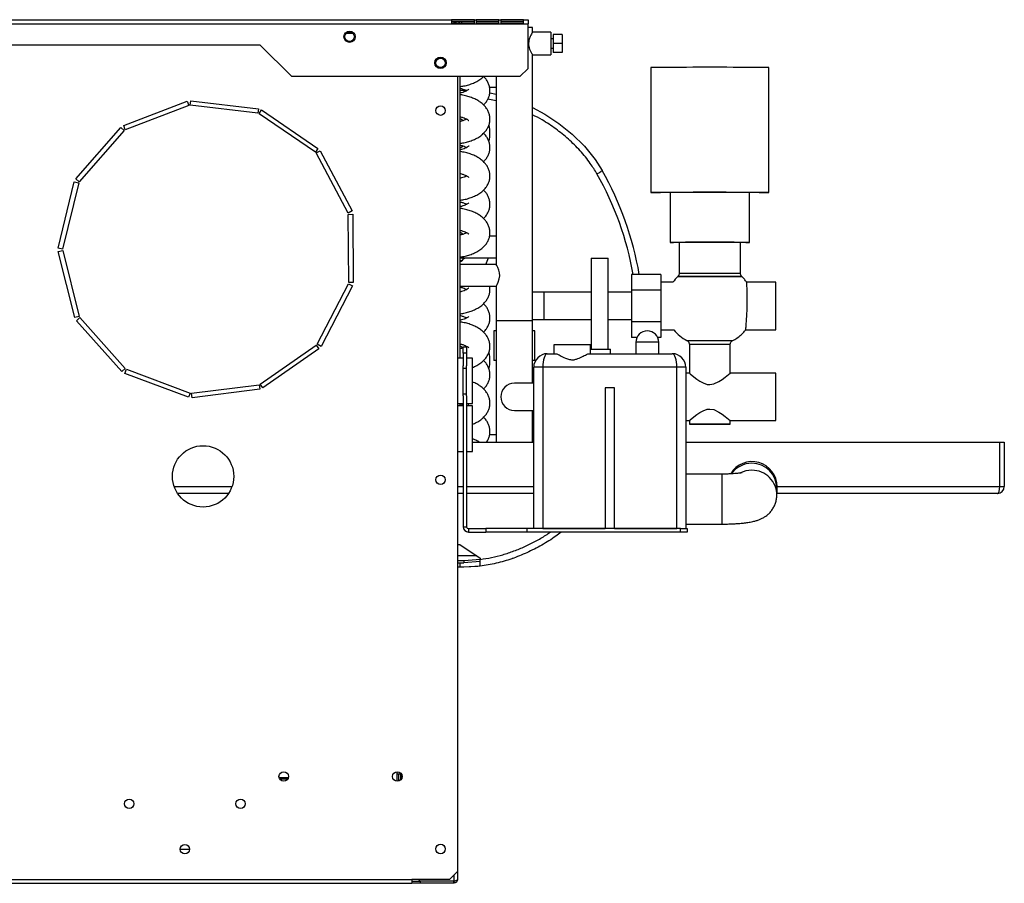
# Model space of a CAD drawing. Units: millimetres. Extents: x 407 to 4510, y 392 to 2634.
# Drawn here: x 3123 to 3556, y 1317 to 1697 of the extents above; entities that cross this region are included whole.
import ezdxf

# ---------------------------------------------------------------- set-up
doc = ezdxf.new("R2010")
doc.units = ezdxf.units.MM

msp = doc.modelspace()

# ---------------------------------------------------------------- linework, layer by layer
at = {"color": 7, "linetype": 'Continuous', "lineweight": 25}
for p, q in [((2689.21, 1696.97), (3346.21, 1696.97)), ((2689.21, 1695.17), (3346.21, 1695.17)), ((3322.61, 1696.95), (3312.61, 1696.95)), ((3312.61, 1696.95), (3312.61, 1695.39)), ((3322.61, 1695.96), (3312.61, 1695.96)), ((3312.61, 1695.39), (3322.61, 1695.39)), ((3313.61, 1695.97), (3313.61, 1695.39)), ((3322.61, 1695.39), (3322.61, 1696.95)), ((3333.41, 1696.95), (3323.41, 1696.95)), ((3323.41, 1696.95), (3323.41, 1695.39)), ((3333.41, 1695.96), (3323.41, 1695.96)), ((3323.41, 1695.39), (3333.41, 1695.39)), ((3333.41, 1695.39), (3333.41, 1696.95)), ((3344.21, 1696.95), (3334.21, 1696.95)), ((3334.21, 1696.95), (3334.21, 1695.39)), ((3344.21, 1695.96), (3334.21, 1695.96)), ((3334.21, 1695.39), (3344.21, 1695.39)), ((3344.21, 1695.39), (3344.21, 1696.95)), ((3346.21, 1696.97), (3346.21, 1695.17)), ((3346.21, 1675.49), (3346.21, 1695.17)), ((3266.22, 1690.97), (3269.16, 1690.97)), ((3348.21, 1693.47), (3346.21, 1693.47)), ((3348.21, 1691.47), (3348.21, 1693.47)), ((3356.21, 1691.47), (3348.21, 1691.47)), ((3356.21, 1691.47), (3356.21, 1681.47)), ((3361.21, 1690.47), (3357.21, 1690.47)), ((3357.21, 1690.47), (3357.21, 1686.47)), ((3361.21, 1690.47), (3361.21, 1686.47)), ((2807.21, 1685.97), (3228.21, 1685.97)), ((3242.22, 1671.96), (3228.21, 1685.97)), ((3357.21, 1688.47), (3356.21, 1688.47)), ((3361.21, 1686.47), (3357.21, 1686.47)), ((3357.21, 1686.47), (3357.21, 1682.47)), ((3361.21, 1686.47), (3361.21, 1682.47)), ((3348.19, 1681.47), (3356.21, 1681.47)), ((3348.21, 1564.47), (3348.21, 1681.5)), ((3356.21, 1684.47), (3357.21, 1684.47)), ((3361.21, 1682.47), (3357.21, 1682.47)), ((3346.21, 1675.49), (3342.68, 1671.96)), ((3400.21, 1675.97), (3400.21, 1620.97)), ((3400.21, 1675.97), (3400.21, 1675.97)), ((3452.21, 1620.97), (3452.21, 1675.97)), ((3452.21, 1675.97), (3452.21, 1675.97)), ((3342.68, 1671.96), (3242.22, 1671.96)), ((3315.21, 1671.96), (3315.21, 1322)), ((3316.21, 1671.96), (3316.21, 1547.97)), ((3332.21, 1671.96), (3332.21, 1589.22)), ((3316.21, 1665.97), (3317.95, 1665.97)), ((3329.32, 1667.22), (3332.21, 1667.22)), ((3329.36, 1664.72), (3332.21, 1664.18)), ((3168.27, 1650.34), (3196.28, 1661.09)), ((3196.28, 1661.09), (3197, 1659.22)), ((3197.55, 1659.29), (3197.78, 1661.28)), ((3197.78, 1661.28), (3227.58, 1657.78)), ((3197, 1659.22), (3168.99, 1648.47)), ((3227.34, 1655.79), (3197.55, 1659.29)), ((3227.58, 1657.78), (3227.34, 1655.79)), ((3227.86, 1655.6), (3228.99, 1657.25)), ((3252.62, 1638.65), (3227.86, 1655.6)), ((3228.99, 1657.25), (3253.75, 1640.3)), ((3147.23, 1626.94), (3167.03, 1649.48)), ((3168.53, 1648.16), (3148.73, 1625.62)), ((3167.03, 1649.48), (3168.53, 1648.16)), ((3168.99, 1648.47), (3168.27, 1650.34)), ((3253.75, 1640.3), (3252.62, 1638.65)), ((3252.91, 1638.32), (3254.68, 1639.26)), ((3267, 1611.83), (3252.91, 1638.32)), ((3254.68, 1639.26), (3268.76, 1612.77)), ((3139.48, 1596.44), (3146.53, 1625.59)), ((3148.48, 1625.12), (3141.42, 1595.97)), ((3146.53, 1625.59), (3148.48, 1625.12)), ((3148.73, 1625.62), (3147.23, 1626.94)), ((3408.71, 1620.97), (3408.71, 1598.97)), ((3443.71, 1598.97), (3443.71, 1620.97)), ((3268.76, 1612.77), (3267, 1611.83)), ((3267.13, 1611.29), (3269.13, 1611.3)), ((3267.29, 1581.29), (3267.13, 1611.29)), ((3269.13, 1611.3), (3269.29, 1581.3)), ((3332.21, 1601.72), (3329.3, 1601.72)), ((3412.71, 1598.97), (3412.71, 1585.34)), ((3439.71, 1585.34), (3439.71, 1598.97)), ((3141.42, 1595.97), (3139.48, 1596.44)), ((3139.49, 1594.92), (3141.43, 1595.41)), ((3146.8, 1565.83), (3139.49, 1594.92)), ((3141.43, 1595.41), (3148.74, 1566.31)), ((3316.21, 1592.22), (3332.21, 1592.22)), ((3316.21, 1590.97), (3317.12, 1590.97)), ((3316.51, 1590.97), (3316.51, 1590.52)), ((3373.96, 1591.97), (3373.96, 1551.97)), ((3373.96, 1591.97), (3381.46, 1591.97)), ((3381.46, 1551.97), (3381.46, 1591.97)), ((3332.21, 1589.22), (3316.21, 1589.22)), ((3404.71, 1584.82), (3391.71, 1584.82)), ((3391.71, 1584.82), (3391.71, 1577.89)), ((3404.71, 1584.82), (3404.71, 1577.89)), ((3253.35, 1554.12), (3267.16, 1580.75)), ((3268.94, 1579.83), (3255.13, 1553.2)), ((3267.16, 1580.75), (3268.94, 1579.83)), ((3269.29, 1581.3), (3267.29, 1581.29)), ((3316.21, 1579.72), (3332.22, 1579.72)), ((3316.21, 1578.92), (3316.52, 1579.22)), ((3316.29, 1577.2), (3316.21, 1577.26)), ((3316.51, 1579.22), (3316.51, 1579.22)), ((3332.21, 1579.73), (3332.21, 1564.47)), ((3404.71, 1577.89), (3391.71, 1577.89)), ((3391.71, 1577.89), (3391.71, 1564.04)), ((3409.98, 1581.44), (3404.71, 1581.44)), ((3404.71, 1577.89), (3404.71, 1564.04)), ((3409.98, 1581.44), (3409.98, 1581.44)), ((3455.21, 1581.44), (3442.45, 1581.44)), ((3455.21, 1560.49), (3455.21, 1581.44)), ((3353.21, 1576.97), (3348.21, 1576.97)), ((3373.96, 1576.97), (3353.21, 1576.97)), ((3391.71, 1576.97), (3381.46, 1576.97)), ((3148.74, 1566.31), (3146.8, 1565.83)), ((3147.5, 1564.49), (3149, 1565.82)), ((3167.5, 1542.13), (3147.5, 1564.49)), ((3149, 1565.82), (3168.99, 1543.46)), ((3332.21, 1564.47), (3332.21, 1510.97)), ((3348.21, 1564.47), (3332.21, 1564.47)), ((3348.17, 1564.97), (3353.21, 1564.97)), ((3348.21, 1536.97), (3348.21, 1564.47)), ((3353.21, 1564.97), (3373.96, 1564.97)), ((3381.46, 1564.97), (3391.71, 1564.97)), ((3331.21, 1559.97), (3331.21, 1546.97)), ((3332.21, 1559.97), (3331.21, 1559.97)), ((3349.21, 1559.97), (3348.21, 1559.97)), ((3349.21, 1546.97), (3349.21, 1559.97)), ((3404.71, 1564.04), (3391.71, 1564.04)), ((3391.71, 1564.04), (3391.71, 1557.11)), ((3404.71, 1564.04), (3404.71, 1557.11)), ((3404.71, 1560.49), (3410.42, 1560.49)), ((3442, 1560.49), (3455.21, 1560.49)), ((3442, 1560.49), (3442, 1560.49)), ((3394.2, 1557.11), (3391.71, 1557.11)), ((3404.71, 1557.11), (3403.23, 1557.11)), ((3228.38, 1536.53), (3252.99, 1553.7)), ((3254.13, 1552.06), (3229.53, 1534.89)), ((3252.99, 1553.7), (3254.13, 1552.06)), ((3255.13, 1553.2), (3253.35, 1554.12)), ((3317.71, 1552.97), (3319.21, 1552.97)), ((3317.71, 1550.14), (3317.71, 1552.97)), ((3319.21, 1552.97), (3319.21, 1550.14)), ((3357.71, 1549.97), (3357.71, 1553.97)), ((3357.71, 1553.97), (3373.71, 1553.97)), ((3373.71, 1549.97), (3373.71, 1553.97)), ((3373.71, 1551.97), (3382.46, 1551.97)), ((3382.46, 1549.97), (3382.46, 1551.97)), ((3393.71, 1554.97), (3393.71, 1549.97)), ((3403.71, 1549.97), (3403.71, 1554.97)), ((3417.21, 1553.97), (3417.21, 1541.44)), ((3435.21, 1541.44), (3435.21, 1553.97)), ((3317.71, 1547.97), (3315.21, 1547.97)), ((3319.21, 1550.14), (3317.71, 1550.14)), ((3317.71, 1550.14), (3317.71, 1544.58)), ((3319.21, 1550.14), (3319.21, 1544.58)), ((3321.71, 1547.97), (3319.21, 1547.97)), ((3321.71, 1527.97), (3321.71, 1547.97)), ((3332.21, 1546.97), (3331.21, 1546.97)), ((3349.21, 1546.97), (3348.21, 1546.97)), ((3354.71, 1549.97), (3358.3, 1549.97)), ((3373.13, 1549.97), (3409.71, 1549.97)), ((3168.99, 1543.46), (3167.5, 1542.13)), ((3168.75, 1541.27), (3169.45, 1543.15)), ((3169.45, 1543.15), (3197.55, 1532.64)), ((3317.71, 1531.35), (3317.71, 1544.58)), ((3317.71, 1543.63), (3319.21, 1543.63)), ((3319.21, 1531.35), (3319.21, 1544.58)), ((3352.71, 1543.97), (3348.71, 1543.97)), ((3348.71, 1472.97), (3348.71, 1543.97)), ((3352.71, 1543.97), (3352.71, 1472.97)), ((3411.71, 1543.97), (3352.71, 1543.97)), ((3411.71, 1472.97), (3411.71, 1543.97)), ((3415.71, 1543.97), (3411.71, 1543.97)), ((3415.71, 1543.97), (3415.71, 1472.97)), ((3196.85, 1530.77), (3168.75, 1541.27)), ((3417.21, 1541.44), (3415.71, 1541.44)), ((3455.21, 1541.44), (3435.21, 1541.44)), ((3455.21, 1520.49), (3455.21, 1541.44)), ((3198.1, 1532.57), (3227.87, 1536.33)), ((3228.12, 1534.35), (3198.35, 1530.59)), ((3227.87, 1536.33), (3228.12, 1534.35)), ((3229.53, 1534.89), (3228.38, 1536.53)), ((3348.71, 1536.97), (3340.21, 1536.97)), ((3380.21, 1534.97), (3380.21, 1472.97)), ((3384.21, 1534.97), (3380.21, 1534.97)), ((3384.21, 1472.97), (3384.21, 1534.97)), ((3197.55, 1532.64), (3196.85, 1530.77)), ((3198.35, 1530.59), (3198.1, 1532.57)), ((3317.71, 1532.3), (3319.21, 1532.3)), ((3317.71, 1531.35), (3317.71, 1473.73)), ((3319.21, 1531.35), (3319.21, 1473.73)), ((3315.21, 1527.97), (3317.71, 1527.97)), ((3317.71, 1526.97), (3315.21, 1526.97)), ((3316.21, 1527.97), (3316.21, 1526.97)), ((3319.21, 1527.97), (3321.71, 1527.97)), ((3321.71, 1526.97), (3319.21, 1526.97)), ((3321.71, 1506.97), (3321.71, 1526.97)), ((3340.21, 1524.97), (3348.71, 1524.97)), ((3348.21, 1510.97), (3348.21, 1524.97)), ((3415.71, 1520.49), (3417.21, 1520.49)), ((3415.71, 1520.49), (3417.21, 1520.49)), ((3417.21, 1520.49), (3417.21, 1518.97)), ((3417.21, 1518.97), (3417.21, 1518.97)), ((3435.21, 1520.49), (3455.21, 1520.49)), ((3435.21, 1518.97), (3435.21, 1520.49)), ((3435.21, 1520.49), (3455.21, 1520.49)), ((3435.21, 1518.97), (3435.21, 1518.97)), ((3332.21, 1514.22), (3329.3, 1514.22)), ((3321.71, 1510.97), (3348.71, 1510.97)), ((3415.71, 1510.97), (3553.81, 1510.97)), ((3553.81, 1510.97), (3555.81, 1510.97)), ((3553.81, 1491.47), (3553.81, 1510.97)), ((3555.81, 1510.97), (3555.81, 1491.47)), ((3315.21, 1506.97), (3317.71, 1506.97)), ((3319.21, 1506.97), (3321.71, 1506.97)), ((3431.71, 1496.97), (3415.71, 1496.97)), ((3455.71, 1487.78), (3455.71, 1490.84)), ((3455.81, 1488.47), (3455.81, 1491.47)), ((3455.81, 1491.47), (3553.81, 1491.47)), ((3553.81, 1491.47), (3555.81, 1491.47)), ((3214.44, 1488.47), (3191.99, 1488.47)), ((3317.71, 1488.47), (3315.21, 1488.47)), ((3348.71, 1488.47), (3319.21, 1488.47)), ((3552.81, 1488.47), (3455.81, 1488.47)), ((3317.71, 1473.73), (3319.21, 1473.73)), ((3415.71, 1474.97), (3431.71, 1474.97)), ((3319.97, 1472.97), (3319.97, 1471.47)), ((3319.97, 1472.97), (3327.71, 1472.97)), ((3319.97, 1471.47), (3327.71, 1471.47)), ((3327.71, 1472.97), (3327.71, 1471.47)), ((3345.71, 1472.97), (3327.71, 1472.97)), ((3345.71, 1471.47), (3327.71, 1471.47)), ((3345.71, 1472.97), (3345.71, 1471.47)), ((3413.38, 1472.97), (3345.71, 1472.97)), ((3413.38, 1471.47), (3345.71, 1471.47)), ((3352.71, 1472.97), (3380.21, 1472.97)), ((3384.21, 1472.97), (3411.71, 1472.97)), ((3413.38, 1471.47), (3413.38, 1472.97)), ((3413.38, 1472.97), (3416.21, 1472.97)), ((3416.21, 1471.47), (3413.38, 1471.47)), ((3416.21, 1472.97), (3416.21, 1471.47)), ((3315.21, 1465.97), (3316.21, 1465.97)), ((3316.21, 1465.97), (3325.21, 1459.97)), ((3315.21, 1458.97), (3318.04, 1458.97)), ((3315.21, 1457.97), (3316.21, 1457.97)), ((3316.21, 1455.97), (3315.21, 1455.97)), ((3316.21, 1457.97), (3316.21, 1455.97)), ((3316.21, 1457.97), (3317.95, 1457.97)), ((3317.95, 1455.97), (3316.21, 1455.97)), ((3325.21, 1458.45), (3317.95, 1457.97)), ((3325.21, 1456.43), (3317.95, 1455.97)), ((3325.21, 1459.97), (3325.21, 1459.41)), ((3339.93, 1460.03), (3339.23, 1459.78)), ((3288.64, 1364.99), (3290.2, 1364.99)), ((3288.64, 1361.77), (3288.64, 1364.99)), ((3289.21, 1364.99), (3289.21, 1361.82)), ((3290.2, 1364.99), (3290.2, 1362.38)), ((3290.21, 1362.4), (3290.21, 1365.34)), ((3236.67, 1363.38), (3240.75, 1363.38)), ((3236.86, 1362.88), (3240.56, 1362.88)), ((3193.11, 1331.87), (3197.31, 1331.87)), ((3311.68, 1318.47), (3315.21, 1322)), ((3315.21, 1322), (3315.21, 1318.57)), ((2740.41, 1318.47), (3295.01, 1318.47)), ((3311.68, 1318.47), (3295.01, 1318.47)), ((3295.01, 1318.47), (3295.01, 1316.87)), ((3295.21, 1316.97), (3295.21, 1317.77)), ((3295.21, 1317.77), (3298.75, 1317.77)), ((3298.06, 1318.47), (3298.75, 1317.78)), ((3313.61, 1317.78), (3298.75, 1317.78)), ((3298.75, 1317.77), (3298.75, 1316.97)), ((3313.61, 1317.77), (3298.75, 1317.77)), ((3313.61, 1317.77), (3313.61, 1317.78)), ((3313.61, 1316.97), (3313.61, 1317.77)), ((2740.41, 1316.87), (3295.01, 1316.87)), ((3295.21, 1316.97), (3295.01, 1316.98)), ((3298.75, 1316.97), (3295.21, 1316.97)), ((3313.61, 1316.97), (3298.75, 1316.97))]:
    msp.add_line(p, q, dxfattribs=at)
at = {"color": 8, "linetype": 'Continuous', "lineweight": 25}
for p, q in [((3332.21, 1661.2), (3328.47, 1661.92)), ((3353.21, 1576.97), (3353.21, 1564.97)), ((3416.14, 1555.74), (3426.21, 1555.74)), ((3426.21, 1555.74), (3436.29, 1555.74)), ((3403.71, 1554.97), (3393.71, 1554.97)), ((3431.71, 1496.86), (3431.71, 1496.97)), ((3431.71, 1474.97), (3431.71, 1496.86)), ((3190.48, 1491.47), (3215.94, 1491.47)), ((3315.21, 1491.47), (3317.71, 1491.47)), ((3319.21, 1491.47), (3348.71, 1491.47)), ((3455.69, 1491.47), (3455.81, 1491.47)), ((3323.71, 1460.97), (3315.21, 1460.97)), ((3318.04, 1458.97), (3325.21, 1459.47)), ((3288.41, 1365.94), (3288.41, 1361.79)), ((3313.61, 1320.4), (3313.61, 1317.78))]:
    msp.add_line(p, q, dxfattribs=at)
at = {"color": 7, "linetype": 'Continuous', "lineweight": 25, "flags": 128}
for points in [[(3452.21, 1675.97), (3452.04, 1675.97), (3451.51, 1675.97), (3450.64, 1675.98), (3449.45, 1675.98), (3447.94, 1675.98), (3446.13, 1675.99), (3444.06, 1675.99), (3441.74, 1675.99), (3439.21, 1675.99), (3436.51, 1675.99), (3433.67, 1676), (3430.73, 1676), (3427.72, 1676), (3424.7, 1676), (3421.7, 1676), (3418.76, 1676), (3415.91, 1675.99), (3413.21, 1675.99), (3410.69, 1675.99), (3408.37, 1675.99), (3406.3, 1675.99), (3404.49, 1675.98), (3402.98, 1675.98), (3401.78, 1675.98), (3400.91, 1675.97), (3400.39, 1675.97), (3400.21, 1675.97)], [(3348.21, 1658.31), (3353.6, 1655.43), (3359.81, 1651.31), (3365.65, 1646.58), (3371, 1641.26), (3375.72, 1635.4), (3378.8, 1630.58), (3378.8, 1630.58), (3378.8, 1630.58)], [(3316.21, 1653.6), (3317.04, 1653.03), (3317.57, 1652.56)], [(3317.6, 1641.39), (3317.04, 1640.91), (3316.21, 1640.33)], [(3408.71, 1620.94), (3408.37, 1620.94), (3406.3, 1620.95), (3404.49, 1620.95), (3402.98, 1620.95), (3401.78, 1620.96), (3400.91, 1620.96), (3400.39, 1620.96), (3400.21, 1620.97), (3400.39, 1620.97), (3400.91, 1620.97), (3401.78, 1620.98), (3402.98, 1620.98), (3404.49, 1620.98), (3406.3, 1620.99), (3408.37, 1620.99), (3410.69, 1620.99), (3413.21, 1620.99), (3415.91, 1620.99), (3418.76, 1621), (3421.7, 1621), (3424.7, 1621), (3427.72, 1621), (3430.73, 1621), (3433.67, 1621), (3436.51, 1620.99), (3439.21, 1620.99), (3441.74, 1620.99), (3444.06, 1620.99), (3446.13, 1620.99), (3447.94, 1620.98), (3449.45, 1620.98), (3450.64, 1620.98), (3451.51, 1620.97), (3452.04, 1620.97), (3452.21, 1620.97), (3452.21, 1620.97)], [(3443.71, 1620.97), (3443.53, 1620.97), (3443, 1620.97), (3442.13, 1620.97), (3440.93, 1620.98), (3439.44, 1620.98), (3437.67, 1620.98), (3435.67, 1620.98), (3433.48, 1620.99), (3431.14, 1620.99), (3428.7, 1620.99), (3426.21, 1620.99), (3423.72, 1620.99), (3421.28, 1620.99), (3418.94, 1620.99), (3416.75, 1620.98), (3414.75, 1620.98), (3412.99, 1620.98), (3411.49, 1620.98), (3410.29, 1620.97), (3409.42, 1620.97), (3408.89, 1620.97), (3408.71, 1620.97)], [(3452.21, 1620.97), (3452.04, 1620.96), (3451.51, 1620.96), (3450.64, 1620.96), (3449.45, 1620.95), (3447.94, 1620.95), (3446.13, 1620.95), (3444.06, 1620.94), (3443.71, 1620.94)], [(3316.21, 1603.6), (3317.04, 1603.03), (3317.59, 1602.55)], [(3412.71, 1598.95), (3411.49, 1598.95), (3410.29, 1598.96), (3409.42, 1598.96), (3408.89, 1598.96), (3408.71, 1598.97), (3408.89, 1598.97), (3409.42, 1598.97), (3410.29, 1598.97), (3411.49, 1598.98), (3412.99, 1598.98), (3414.75, 1598.98), (3416.75, 1598.98), (3418.94, 1598.99), (3421.28, 1598.99), (3423.72, 1598.99), (3426.21, 1598.99), (3428.7, 1598.99), (3431.14, 1598.99), (3433.48, 1598.99), (3435.67, 1598.98), (3437.67, 1598.98), (3439.44, 1598.98), (3440.93, 1598.98), (3442.13, 1598.97), (3443, 1598.97), (3443.53, 1598.97), (3443.71, 1598.97), (3443.71, 1598.97)], [(3439.71, 1598.97), (3439.53, 1598.97), (3438.98, 1598.97), (3438.09, 1598.97), (3436.87, 1598.98), (3435.36, 1598.98), (3433.6, 1598.98), (3431.64, 1598.98), (3429.53, 1598.98), (3427.33, 1598.98), (3425.1, 1598.98), (3422.9, 1598.98), (3420.79, 1598.98), (3418.83, 1598.98), (3417.07, 1598.98), (3415.56, 1598.98), (3414.34, 1598.97), (3413.44, 1598.97), (3412.9, 1598.97), (3412.71, 1598.97), (3412.71, 1598.97)], [(3443.71, 1598.97), (3443.53, 1598.96), (3443, 1598.96), (3442.13, 1598.96), (3440.93, 1598.95), (3439.71, 1598.95)], [(3332.22, 1579.73), (3332.32, 1579.9), (3332.63, 1580.45), (3333.09, 1581.42), (3333.58, 1582.86), (3333.77, 1584.18), (3333.69, 1585.53), (3333.39, 1586.72), (3332.93, 1587.87), (3332.45, 1588.81), (3332.22, 1589.2), (3332.21, 1589.22), (3332.21, 1589.22)], [(3412.1, 1583.89), (3412.11, 1583.89), (3412.38, 1583.89), (3413.01, 1583.89), (3413.99, 1583.88), (3415.28, 1583.88), (3416.85, 1583.88), (3418.67, 1583.88), (3420.68, 1583.88), (3422.83, 1583.88), (3425.08, 1583.88), (3427.35, 1583.88), (3429.59, 1583.88), (3431.75, 1583.88), (3433.76, 1583.88), (3435.57, 1583.88), (3437.15, 1583.88), (3438.44, 1583.88), (3439.41, 1583.89), (3440.04, 1583.89), (3440.32, 1583.89), (3440.33, 1583.89)], [(3416.14, 1555.74), (3416.15, 1555.74), (3416.42, 1555.74), (3417.05, 1555.75), (3418, 1555.75), (3419.26, 1555.75), (3420.76, 1555.75), (3422.47, 1555.75), (3424.31, 1555.75), (3426.21, 1555.75)], [(3426.21, 1555.75), (3428.12, 1555.75), (3429.96, 1555.75), (3431.66, 1555.75), (3433.17, 1555.75), (3434.42, 1555.75), (3435.38, 1555.75), (3436.01, 1555.74), (3436.28, 1555.74), (3436.29, 1555.74)], [(3316.21, 1553.6), (3317.04, 1553.03), (3317.59, 1552.55)], [(3417.21, 1541.44), (3417.56, 1541.15), (3418.52, 1540.35), (3420.56, 1538.77), (3421.83, 1537.9), (3423.3, 1537.08), (3425.1, 1536.46), (3426.21, 1536.34), (3427.98, 1536.63), (3430.21, 1537.66), (3431.65, 1538.61), (3432.94, 1539.57), (3434.44, 1540.8), (3435.12, 1541.36), (3435.21, 1541.44), (3435.21, 1541.44)], [(3417.21, 1520.49), (3417.21, 1520.49), (3417.56, 1520.79), (3418.52, 1521.59), (3420.56, 1523.18), (3421.83, 1524.05), (3423.3, 1524.87), (3425.1, 1525.5), (3426.21, 1525.61), (3427.98, 1525.33), (3430.21, 1524.29), (3431.65, 1523.34), (3432.94, 1522.37), (3434.44, 1521.14), (3435.12, 1520.57), (3435.21, 1520.49), (3435.21, 1520.49)], [(3417.21, 1518.97), (3417.4, 1518.97), (3417.94, 1518.97), (3418.83, 1518.97), (3420.01, 1518.97), (3421.45, 1518.98), (3423.09, 1518.98), (3424.85, 1518.98), (3426.67, 1518.98), (3428.47, 1518.98), (3430.18, 1518.98), (3431.72, 1518.97), (3433.04, 1518.97), (3434.08, 1518.97), (3434.8, 1518.97), (3435.17, 1518.97), (3435.17, 1518.96), (3434.8, 1518.96), (3434.08, 1518.96), (3433.04, 1518.96), (3431.72, 1518.96), (3430.18, 1518.96), (3428.47, 1518.96), (3426.67, 1518.96), (3424.85, 1518.96), (3423.09, 1518.96), (3421.45, 1518.96), (3420.01, 1518.96), (3418.83, 1518.96), (3417.94, 1518.96), (3417.4, 1518.96), (3417.21, 1518.97)], [(3324.76, 1456.41), (3324.18, 1456.31), (3317.95, 1455.97), (3317.95, 1455.97), (3317.95, 1455.97)], [(3295.21, 1317.77), (3295.06, 1317.78), (3295.01, 1317.79)]]:
    msp.add_lwpolyline(points, dxfattribs=at)
at = {"color": 8, "linetype": 'Continuous', "lineweight": 25, "flags": 128}
for points in [[(3426.21, 1583.91), (3423.95, 1583.91), (3421.74, 1583.91), (3419.65, 1583.91), (3417.73, 1583.91), (3416.03, 1583.9), (3414.6, 1583.9), (3413.46, 1583.9), (3412.65, 1583.9), (3412.2, 1583.89), (3412.1, 1583.89)], [(3412.71, 1585.34), (3412.9, 1585.34), (3413.44, 1585.34), (3414.34, 1585.34), (3415.56, 1585.35), (3417.07, 1585.35), (3418.83, 1585.35), (3420.79, 1585.35), (3422.9, 1585.35), (3425.1, 1585.35), (3427.33, 1585.35), (3429.53, 1585.35), (3431.64, 1585.35), (3433.6, 1585.35), (3435.36, 1585.35), (3436.87, 1585.35), (3438.09, 1585.34), (3438.98, 1585.34), (3439.53, 1585.34), (3439.71, 1585.34), (3439.71, 1585.34)], [(3440.33, 1583.89), (3440.23, 1583.89), (3439.77, 1583.9), (3438.97, 1583.9), (3437.83, 1583.9), (3436.39, 1583.9), (3434.69, 1583.91), (3432.77, 1583.91), (3430.68, 1583.91), (3428.48, 1583.91), (3426.21, 1583.91)], [(3426.21, 1553.98), (3424.4, 1553.98), (3422.66, 1553.98), (3421.07, 1553.97), (3419.69, 1553.97), (3418.58, 1553.97), (3417.77, 1553.97), (3417.32, 1553.97), (3417.21, 1553.97)], [(3435.21, 1553.97), (3435.11, 1553.97), (3434.65, 1553.97), (3433.85, 1553.97), (3432.74, 1553.97), (3431.35, 1553.97), (3429.76, 1553.98), (3428.02, 1553.98), (3426.21, 1553.98)]]:
    msp.add_lwpolyline(points, dxfattribs=at)
at = {"color": 7, "linetype": 'Continuous', "lineweight": 25}
for centre, radius in [((3267.71, 1689.47), 2.5), ((3267.69, 1689.47), 2.1), ((3307.71, 1677.96), 2.5), ((3307.71, 1677.96), 2.1), ((3307.71, 1656.97), 2.1), ((3203.21, 1495.97), 13.5), ((3307.71, 1494.47), 2.1), ((3238.71, 1363.87), 2.1), ((3288.71, 1363.87), 2.1), ((3170.71, 1351.87), 2.1), ((3219.71, 1351.87), 2.1), ((3195.21, 1331.87), 2.1), ((3307.71, 1331.97), 2.1)]:
    msp.add_circle(centre, radius, dxfattribs=at)
for centre, radius, start, end in [((3315.41, 1695.17), 0.8, 16.625, 82.6946), ((3315.41, 1695.17), 1.8, 7.3054, 26.3878), ((3312.21, 1646.97), 17.25, 348.2037, 11.904), ((3256.43, 1560.97), 140.79, 9.7558, 29.6328), ((3312.21, 1596.97), 7.75, 301.073, 322.2003), ((3312.21, 1596.97), 17.25, 333.3028, 344.0164), ((3424.21, 1571.26), 17.5, 133.8131, 144.4336), ((3398.71, 1554.97), 5, 0, 180), ((3424.21, 1571.26), 17.5, 218.0174, 242.5136), ((3312.21, 1546.97), 17.25, 347.9889, 12.0008), ((3354.71, 1543.97), 6, 90, 180), ((3409.71, 1543.97), 6, 0, 90), ((3340.21, 1530.97), 6, 90, 270), ((3444.69, 1490.7), 11.03, 89.9027, 144.0777), ((3444.77, 1490.78), 10.95, 0.2851, 90.2753), ((3552.81, 1491.47), 3, 270, 0), ((3319.97, 1473.73), 2.26, 180, 270), ((3319.97, 1473.73), 0.76, 180, 270)]:
    msp.add_arc(centre, radius, start, end, dxfattribs=at)
at = {"color": 8, "linetype": 'Continuous', "lineweight": 25}
for centre, radius, start, end in [((3256.79, 1560.97), 137.79, 9.9704, 29.6328), ((3444.81, 1491.47), 11, 0, 148.887), ((3444.71, 1487.58), 11.09, 89.9868, 117.028), ((3444.77, 1487.72), 10.95, 359.5908, 90.2775)]:
    msp.add_arc(centre, radius, start, end, dxfattribs=at)
at = {"color": 7, "linetype": 'Continuous', "lineweight": 25}
for centre, major_axis, start_param, end_param in [((3354.71, 1543.97), (0, 6), 0, 1.570796), ((3409.71, 1543.97), (0, 6), 4.712389, 6.283185), ((3552.81, 1491.47), (0, 3), 3.141593, 4.712389)]:
    msp.add_ellipse(centre, major_axis=major_axis, ratio=0.333333, start_param=start_param, end_param=end_param, dxfattribs=at)
for points, knots in [([(3313.61, 1695.97), (3313.8, 1695.95), (3314.17, 1695.9), (3314.6, 1695.68), (3314.76, 1695.46), (3314.81, 1695.39)], [0, 0, 0, 0, 0.411541, 0.823128, 1, 1, 1, 1]), ([(3348.21, 1691.47), (3348.18, 1691.42), (3348.13, 1691.33), (3347.71, 1690.63), (3347.14, 1689.54), (3346.62, 1688.15), (3346.41, 1686.63), (3346.53, 1685.24), (3346.92, 1683.94), (3347.47, 1682.72), (3347.99, 1681.82), (3348.25, 1681.41), (3348.2, 1681.49), (3348.19, 1681.5)], [0, 0, 0, 0, 0.094301, 0.188304, 0.289906, 0.405095, 0.490334, 0.57575, 0.659367, 0.758661, 0.874209, 0.983306, 1, 1, 1, 1]), ([(3316.21, 1667.51), (3316.8, 1667.59), (3318.16, 1667.79), (3320.16, 1668.32), (3322.22, 1669.06), (3324.13, 1670.02), (3325.61, 1670.98), (3326.35, 1671.71), (3326.61, 1671.97)], [0, 0, 0, 0, 0.142709, 0.325866, 0.512197, 0.70269, 0.897292, 1, 1, 1, 1]), ([(3326.61, 1659.47), (3326.78, 1659.62), (3327.35, 1660.14), (3328.12, 1661.18), (3328.87, 1662.56), (3329.34, 1664.07), (3329.52, 1665.65), (3329.36, 1667.25), (3328.92, 1668.75), (3328.19, 1670.14), (3327.42, 1671.22), (3326.82, 1671.77), (3326.61, 1671.97)], [0, 0, 0, 0, 0.047473, 0.163948, 0.274589, 0.381553, 0.497021, 0.608298, 0.717477, 0.827111, 0.940118, 1, 1, 1, 1]), ([(3316.21, 1666.8), (3316.65, 1666.69), (3317.54, 1666.47), (3318.57, 1666.08), (3319.03, 1665.83), (3319.23, 1665.72)], [0, 0, 0, 0, 0.359838, 0.721902, 1, 1, 1, 1]), ([(3320.12, 1666.37), (3320.12, 1666.37), (3320.14, 1666.41), (3320.04, 1666.26), (3319.67, 1665.96), (3319.01, 1665.57), (3318.09, 1665.16), (3317.14, 1664.84), (3316.45, 1664.7), (3316.21, 1664.65)], [0, 0, 0, 0, 0.012303, 0.19292, 0.363548, 0.536309, 0.714995, 0.901089, 1, 1, 1, 1]), ([(3316.21, 1642.51), (3316.8, 1642.59), (3318.16, 1642.79), (3320.16, 1643.32), (3322.22, 1644.06), (3324.13, 1645.01), (3325.78, 1646.13), (3327.11, 1647.37), (3328.12, 1648.67), (3328.86, 1650.07), (3329.34, 1651.57), (3329.52, 1653.15), (3329.37, 1654.75), (3328.91, 1656.25), (3328.2, 1657.64), (3327.23, 1658.92), (3326.01, 1660.1), (3324.53, 1661.17), (3322.79, 1662.11), (3320.83, 1662.9), (3318.7, 1663.5), (3317.14, 1663.84), (3316.29, 1663.93), (3316.21, 1663.93)], [0, 0, 0, 0, 0.042662, 0.097417, 0.15312, 0.210067, 0.268243, 0.318032, 0.364856, 0.409334, 0.452335, 0.498754, 0.543488, 0.587378, 0.631453, 0.676882, 0.724725, 0.775631, 0.829331, 0.884542, 0.939651, 0.994207, 1, 1, 1, 1]), ([(3317.95, 1665.97), (3317.95, 1665.97), (3318.26, 1665.97), (3318.56, 1665.94), (3318.86, 1665.91)], [0, 0, 0, 0, 0.0000656, 1, 1, 1, 1]), ([(3316.21, 1654.3), (3316.65, 1654.19), (3317.54, 1653.97), (3318.62, 1653.55), (3319.44, 1653.13), (3319.93, 1652.77), (3320.12, 1652.56), (3320.1, 1652.58), (3320.1, 1652.59)], [0, 0, 0, 0, 0.190388, 0.381954, 0.567228, 0.746445, 0.922636, 1, 1, 1, 1]), ([(3319.23, 1653.22), (3319.15, 1653.17), (3318.86, 1652.99), (3318.08, 1652.66), (3317.14, 1652.34), (3316.45, 1652.2), (3316.21, 1652.15)], [0, 0, 0, 0, 0.125701, 0.462617, 0.8135, 1, 1, 1, 1]), ([(3326.61, 1634.47), (3326.78, 1634.62), (3327.35, 1635.14), (3328.12, 1636.18), (3328.87, 1637.56), (3329.34, 1639.07), (3329.52, 1640.65), (3329.36, 1642.25), (3328.92, 1643.75), (3328.19, 1645.14), (3327.42, 1646.22), (3326.82, 1646.77), (3326.61, 1646.97)], [0, 0, 0, 0, 0.047473, 0.163948, 0.274589, 0.381553, 0.497021, 0.608298, 0.717477, 0.827111, 0.940118, 1, 1, 1, 1]), ([(3316.21, 1641.8), (3316.65, 1641.69), (3317.54, 1641.47), (3318.57, 1641.08), (3319.03, 1640.83), (3319.23, 1640.72)], [0, 0, 0, 0, 0.359838, 0.721902, 1, 1, 1, 1]), ([(3320.12, 1641.37), (3320.12, 1641.37), (3320.14, 1641.41), (3320.04, 1641.26), (3319.67, 1640.96), (3319.01, 1640.57), (3318.09, 1640.16), (3317.14, 1639.84), (3316.45, 1639.7), (3316.21, 1639.65)], [0, 0, 0, 0, 0.012303, 0.19292, 0.363548, 0.536309, 0.714995, 0.901089, 1, 1, 1, 1]), ([(3316.21, 1617.51), (3316.8, 1617.59), (3318.16, 1617.79), (3320.16, 1618.32), (3322.22, 1619.06), (3324.13, 1620.01), (3325.78, 1621.13), (3327.11, 1622.37), (3328.12, 1623.67), (3328.86, 1625.07), (3329.34, 1626.57), (3329.52, 1628.15), (3329.37, 1629.75), (3328.91, 1631.25), (3328.2, 1632.64), (3327.23, 1633.92), (3326.01, 1635.1), (3324.53, 1636.17), (3322.79, 1637.11), (3320.83, 1637.9), (3318.7, 1638.5), (3317.14, 1638.84), (3316.29, 1638.93), (3316.21, 1638.93)], [0, 0, 0, 0, 0.042662, 0.097417, 0.15312, 0.210067, 0.268243, 0.318032, 0.364856, 0.409334, 0.452335, 0.498754, 0.543488, 0.587378, 0.631453, 0.676882, 0.724725, 0.775631, 0.829331, 0.884542, 0.939651, 0.994207, 1, 1, 1, 1]), ([(3316.21, 1629.3), (3316.65, 1629.19), (3317.54, 1628.97), (3318.62, 1628.55), (3319.44, 1628.13), (3319.93, 1627.77), (3320.12, 1627.56), (3320.1, 1627.58), (3320.1, 1627.59)], [0, 0, 0, 0, 0.190388, 0.381955, 0.567228, 0.746445, 0.922636, 1, 1, 1, 1]), ([(3376.56, 1629.09), (3376.87, 1629.28), (3377.49, 1629.64), (3378.23, 1630.11), (3378.73, 1630.46), (3378.78, 1630.54), (3378.8, 1630.58)], [0, 0, 0, 0, 0.250002, 0.500001, 0.75, 1, 1, 1, 1]), ([(3319.23, 1628.22), (3319.15, 1628.17), (3318.86, 1627.99), (3318.08, 1627.66), (3317.14, 1627.34), (3316.45, 1627.2), (3316.21, 1627.15)], [0, 0, 0, 0, 0.125701, 0.462617, 0.8135, 1, 1, 1, 1]), ([(3326.61, 1609.47), (3326.78, 1609.62), (3327.35, 1610.14), (3328.12, 1611.18), (3328.87, 1612.56), (3329.34, 1614.07), (3329.52, 1615.65), (3329.36, 1617.25), (3328.92, 1618.75), (3328.19, 1620.14), (3327.42, 1621.22), (3326.82, 1621.77), (3326.61, 1621.97)], [0, 0, 0, 0, 0.047473, 0.163948, 0.274589, 0.381553, 0.497021, 0.608298, 0.717477, 0.827111, 0.940118, 1, 1, 1, 1]), ([(3316.21, 1616.8), (3316.65, 1616.69), (3317.54, 1616.47), (3318.57, 1616.08), (3319.03, 1615.83), (3319.23, 1615.72)], [0, 0, 0, 0, 0.359838, 0.721901, 1, 1, 1, 1]), ([(3320.12, 1616.37), (3320.12, 1616.37), (3320.14, 1616.41), (3320.04, 1616.26), (3319.67, 1615.96), (3319.01, 1615.57), (3318.09, 1615.16), (3317.14, 1614.84), (3316.45, 1614.7), (3316.21, 1614.65)], [0, 0, 0, 0, 0.012303, 0.19292, 0.363548, 0.536309, 0.714995, 0.901089, 1, 1, 1, 1]), ([(3316.21, 1592.51), (3316.8, 1592.59), (3318.16, 1592.79), (3320.16, 1593.32), (3322.22, 1594.06), (3324.13, 1595.01), (3325.78, 1596.13), (3327.11, 1597.37), (3328.12, 1598.67), (3328.86, 1600.07), (3329.34, 1601.57), (3329.52, 1603.15), (3329.37, 1604.75), (3328.91, 1606.25), (3328.2, 1607.64), (3327.23, 1608.92), (3326.01, 1610.1), (3324.53, 1611.17), (3322.79, 1612.11), (3320.83, 1612.9), (3318.7, 1613.5), (3317.14, 1613.84), (3316.29, 1613.93), (3316.21, 1613.93)], [0, 0, 0, 0, 0.042662, 0.097417, 0.15312, 0.210067, 0.268243, 0.318032, 0.364856, 0.409334, 0.452335, 0.498754, 0.543488, 0.587378, 0.631453, 0.676882, 0.724725, 0.775631, 0.829331, 0.884542, 0.939651, 0.994207, 1, 1, 1, 1]), ([(3316.21, 1604.3), (3316.65, 1604.19), (3317.54, 1603.97), (3318.62, 1603.55), (3319.44, 1603.13), (3319.93, 1602.77), (3320.12, 1602.56), (3320.1, 1602.58), (3320.1, 1602.59)], [0, 0, 0, 0, 0.190388, 0.381954, 0.567228, 0.746445, 0.922636, 1, 1, 1, 1]), ([(3319.23, 1603.22), (3319.15, 1603.17), (3318.86, 1602.99), (3318.08, 1602.66), (3317.14, 1602.34), (3316.45, 1602.2), (3316.21, 1602.15)], [0, 0, 0, 0, 0.125701, 0.462617, 0.8135, 1, 1, 1, 1]), ([(3412.71, 1585.34), (3412.71, 1585.2), (3412.69, 1584.93), (3412.56, 1584.55), (3412.37, 1584.19), (3412.19, 1583.99), (3412.1, 1583.89)], [0, 0, 0, 0, 0.2499997, 0.4999994, 0.7499961, 1, 1, 1, 1]), ([(3440.33, 1583.89), (3440.24, 1583.99), (3440.05, 1584.19), (3439.86, 1584.55), (3439.74, 1584.93), (3439.72, 1585.2), (3439.71, 1585.34)], [0, 0, 0, 0, 0.250003, 0.499999, 0.750003, 1, 1, 1, 1]), ([(3442.42, 1581.42), (3442.11, 1581.87), (3441.48, 1582.76), (3440.68, 1583.51), (3440.29, 1583.89)], [0, 0, 0, 0, 0.501985, 1, 1, 1, 1]), ([(3316.21, 1567.51), (3316.8, 1567.59), (3318.16, 1567.79), (3320.16, 1568.32), (3322.22, 1569.06), (3324.13, 1570.01), (3325.78, 1571.13), (3327.11, 1572.37), (3328.12, 1573.67), (3328.87, 1575.07), (3329.34, 1576.57), (3329.53, 1578.15), (3329.39, 1579.2), (3329.32, 1579.72)], [0, 0, 0, 0, 0.078626, 0.179538, 0.282198, 0.387151, 0.494368, 0.586129, 0.672424, 0.754397, 0.833646, 0.919196, 1, 1, 1, 1]), ([(3316.21, 1579.3), (3316.65, 1579.19), (3317.54, 1578.97), (3318.57, 1578.58), (3319.03, 1578.33), (3319.23, 1578.22)], [0, 0, 0, 0, 0.3598377, 0.7219027, 1, 1, 1, 1]), ([(3320.12, 1578.87), (3320.12, 1578.87), (3320.14, 1578.91), (3320.04, 1578.76), (3319.67, 1578.46), (3319.01, 1578.07), (3318.09, 1577.66), (3317.17, 1577.35), (3316.53, 1577.21), (3316.33, 1577.17)], [0, 0, 0, 0, 0.012501, 0.196039, 0.369423, 0.544973, 0.726547, 0.915647, 1, 1, 1, 1]), ([(3442, 1560.49), (3442, 1560.49), (3441.99, 1560.43), (3442.05, 1560.92), (3442.23, 1562.61), (3442.44, 1565.29), (3442.6, 1568.6), (3442.69, 1572.18), (3442.69, 1575.62), (3442.61, 1578.54), (3442.51, 1580.59), (3442.45, 1581.38), (3442.45, 1581.43), (3442.45, 1581.44)], [0, 0, 0, 0, 0.000479, 0.107303, 0.214109, 0.321424, 0.429011, 0.536367, 0.643431, 0.750443, 0.857642, 0.964978, 1, 1, 1, 1]), ([(3326.61, 1559.47), (3326.78, 1559.62), (3327.35, 1560.14), (3328.12, 1561.18), (3328.87, 1562.56), (3329.34, 1564.07), (3329.52, 1565.65), (3329.36, 1567.25), (3328.92, 1568.75), (3328.19, 1570.14), (3327.42, 1571.22), (3326.82, 1571.77), (3326.61, 1571.97)], [0, 0, 0, 0, 0.047473, 0.163948, 0.274589, 0.381554, 0.497021, 0.608298, 0.717476, 0.827111, 0.940117, 1, 1, 1, 1]), ([(3316.21, 1566.8), (3316.65, 1566.69), (3317.54, 1566.47), (3318.57, 1566.08), (3319.03, 1565.83), (3319.23, 1565.72)], [0, 0, 0, 0, 0.359837, 0.721901, 1, 1, 1, 1]), ([(3320.12, 1566.37), (3320.12, 1566.37), (3320.14, 1566.41), (3320.04, 1566.26), (3319.67, 1565.96), (3319.01, 1565.57), (3318.09, 1565.16), (3317.14, 1564.84), (3316.45, 1564.7), (3316.21, 1564.65)], [0, 0, 0, 0, 0.012302, 0.19292, 0.363548, 0.536309, 0.714995, 0.901089, 1, 1, 1, 1]), ([(3321.71, 1543.92), (3321.87, 1543.97), (3322.72, 1544.28), (3324.12, 1545.02), (3325.78, 1546.13), (3327.11, 1547.37), (3328.12, 1548.67), (3328.86, 1550.07), (3329.34, 1551.57), (3329.52, 1553.15), (3329.37, 1554.75), (3328.91, 1556.25), (3328.2, 1557.64), (3327.23, 1558.92), (3326.01, 1560.1), (3324.53, 1561.17), (3322.79, 1562.11), (3320.83, 1562.9), (3318.7, 1563.5), (3317.14, 1563.84), (3316.29, 1563.93), (3316.21, 1563.93)], [0, 0, 0, 0, 0.014609, 0.08087, 0.148561, 0.206493, 0.260975, 0.312728, 0.362762, 0.416772, 0.468823, 0.519892, 0.571175, 0.624035, 0.679702, 0.738934, 0.801418, 0.865658, 0.929781, 0.99326, 1, 1, 1, 1]), ([(3436.18, 1555.73), (3436.51, 1555.89), (3437.55, 1556.39), (3439.13, 1557.54), (3440.76, 1558.97), (3441.61, 1560.05), (3441.98, 1560.51)], [0, 0, 0, 0, 0.146771, 0.456732, 0.766692, 1, 1, 1, 1]), ([(3416.14, 1555.74), (3416.29, 1555.64), (3416.6, 1555.45), (3416.94, 1555.02), (3417.17, 1554.51), (3417.2, 1554.15), (3417.21, 1553.97)], [0, 0, 0, 0, 0.250005, 0.500004, 0.749999, 1, 1, 1, 1]), ([(3435.21, 1553.97), (3435.23, 1554.15), (3435.26, 1554.51), (3435.48, 1555.02), (3435.83, 1555.45), (3436.13, 1555.64), (3436.29, 1555.74)], [0, 0, 0, 0, 0.250001, 0.499996, 0.749995, 1, 1, 1, 1]), ([(3316.21, 1554.3), (3316.65, 1554.19), (3317.54, 1553.97), (3318.62, 1553.55), (3319.44, 1553.13), (3319.93, 1552.77), (3320.12, 1552.56), (3320.1, 1552.58), (3320.1, 1552.59)], [0, 0, 0, 0, 0.190388, 0.381954, 0.567228, 0.746445, 0.922636, 1, 1, 1, 1]), ([(3317.71, 1552.56), (3317.46, 1552.47), (3317.01, 1552.31), (3316.45, 1552.2), (3316.21, 1552.15)], [0, 0, 0, 0, 0.564377, 1, 1, 1, 1]), ([(3319.23, 1553.22), (3319.15, 1553.17), (3319.03, 1553.09), (3318.82, 1553), (3318.74, 1552.97)], [0, 0, 0, 0, 0.583498, 1, 1, 1, 1]), ([(3326.61, 1534.47), (3326.78, 1534.62), (3327.35, 1535.14), (3328.12, 1536.18), (3328.87, 1537.56), (3329.34, 1539.07), (3329.52, 1540.65), (3329.36, 1542.25), (3328.92, 1543.75), (3328.19, 1545.14), (3327.42, 1546.22), (3326.82, 1546.77), (3326.61, 1546.97)], [0, 0, 0, 0, 0.047473, 0.163948, 0.274589, 0.381554, 0.497021, 0.608298, 0.717477, 0.827111, 0.940118, 1, 1, 1, 1]), ([(3358.3, 1549.97), (3358.48, 1549.94), (3358.99, 1549.87), (3360.4, 1549.19), (3362.31, 1548.15), (3364.33, 1547.37), (3366.07, 1547.21), (3367.97, 1547.64), (3369.99, 1548.62), (3371.78, 1549.58), (3372.75, 1549.95), (3373.07, 1549.96), (3373.13, 1549.97)], [0, 0, 0, 0, 0.066125, 0.182419, 0.337164, 0.438732, 0.517537, 0.596278, 0.731648, 0.876025, 0.97596, 1, 1, 1, 1]), ([(3321.71, 1518.92), (3321.87, 1518.97), (3322.72, 1519.28), (3324.12, 1520.02), (3325.78, 1521.13), (3327.11, 1522.37), (3328.12, 1523.67), (3328.86, 1525.07), (3329.34, 1526.57), (3329.52, 1528.15), (3329.37, 1529.75), (3328.91, 1531.25), (3328.2, 1532.64), (3327.23, 1533.92), (3326.01, 1535.1), (3324.53, 1536.17), (3323.08, 1536.98), (3322.07, 1537.37), (3321.71, 1537.5)], [0, 0, 0, 0, 0.017472, 0.096719, 0.177676, 0.246963, 0.312122, 0.374018, 0.433857, 0.498454, 0.560706, 0.621784, 0.683117, 0.746336, 0.812914, 0.883755, 0.958484, 1, 1, 1, 1]), ([(3317.71, 1527.56), (3317.46, 1527.47), (3317.01, 1527.31), (3316.45, 1527.2), (3316.21, 1527.15)], [0, 0, 0, 0, 0.564378, 1, 1, 1, 1]), ([(3319.63, 1527.97), (3319.72, 1527.9), (3319.99, 1527.72), (3320.12, 1527.56), (3320.1, 1527.58), (3320.1, 1527.59)], [0, 0, 0, 0, 0.271411, 0.777694, 1, 1, 1, 1]), ([(3327.9, 1510.97), (3327.97, 1511.05), (3328.36, 1511.54), (3328.85, 1512.57), (3329.35, 1514.07), (3329.52, 1515.65), (3329.36, 1517.25), (3328.92, 1518.75), (3328.19, 1520.14), (3327.42, 1521.22), (3326.82, 1521.77), (3326.61, 1521.97)], [0, 0, 0, 0, 0.0269173, 0.1556926, 0.2801886, 0.4145817, 0.5440969, 0.6711703, 0.7987744, 0.9303024, 1, 1, 1, 1]), ([(3324.75, 1510.97), (3324.68, 1511.02), (3324.09, 1511.45), (3323.08, 1511.98), (3322.07, 1512.37), (3321.71, 1512.5)], [0, 0, 0, 0, 0.082406, 0.67229, 1, 1, 1, 1]), ([(3440.4, 1497.56), (3440.38, 1497.56), (3440.35, 1497.55), (3439.98, 1497.48), (3439.35, 1497.38), (3438.42, 1497.27), (3437.22, 1497.16), (3435.77, 1497.06), (3434.15, 1497), (3432.76, 1496.97), (3431.94, 1496.97), (3431.71, 1496.97)], [0, 0, 0, 0, 0.0738201, 0.1666259, 0.2718589, 0.389596, 0.518097, 0.6547526, 0.7969726, 0.9426021, 1, 1, 1, 1]), ([(3431.71, 1474.97), (3432.11, 1474.97), (3433.26, 1474.97), (3435.16, 1475.02), (3437.36, 1475.11), (3439.5, 1475.27), (3441.56, 1475.48), (3443.61, 1475.76), (3445.42, 1476.12), (3447, 1476.56), (3448.35, 1477.06), (3449.64, 1477.68), (3450.94, 1478.49), (3452.18, 1479.51), (3453.31, 1480.75), (3454.28, 1482.18), (3455.03, 1483.77), (3455.52, 1485.48), (3455.7, 1486.83), (3455.71, 1487.6), (3455.71, 1487.78)], [0, 0, 0, 0, 0.034942, 0.101553, 0.168605, 0.236697, 0.306843, 0.381069, 0.464746, 0.525235, 0.575206, 0.624204, 0.673232, 0.723041, 0.774068, 0.826007, 0.87853, 0.931435, 0.984488, 1, 1, 1, 1]), ([(3360.81, 1471.47), (3360.04, 1470.86), (3357.35, 1468.73), (3352.31, 1465.65), (3345.83, 1462.3), (3339.11, 1459.63), (3332.26, 1457.56), (3327.56, 1456.81), (3325.21, 1456.43)], [0, 0, 0, 0, 0.074493, 0.263299, 0.451707, 0.634401, 0.81747, 1, 1, 1, 1]), ([(3318.04, 1458.97), (3318.04, 1458.83), (3318.04, 1458.57), (3318.02, 1458.24), (3317.99, 1458.01), (3317.97, 1457.98), (3317.95, 1457.97)], [0, 0, 0, 0, 0.249997, 0.500001, 0.750002, 1, 1, 1, 1]), ([(3325.21, 1456.43), (3325.21, 1456.47), (3325.21, 1456.53), (3325.21, 1457.05), (3325.21, 1457.8), (3325.21, 1458.64), (3325.21, 1459.19), (3325.21, 1459.41)], [0, 0, 0, 0, 0.215297, 0.430669, 0.644405, 0.857502, 1, 1, 1, 1]), ([(3313.61, 1317.78), (3313.8, 1317.84), (3314.18, 1317.95), (3314.67, 1318.13), (3315.04, 1318.31), (3315.2, 1318.45), (3315.21, 1318.54), (3315.21, 1318.57)], [0, 0, 0, 0, 0.22509, 0.450204, 0.675322, 0.900444, 1, 1, 1, 1]), ([(3315.21, 1318.57), (3315.19, 1318.36), (3315.14, 1317.94), (3314.77, 1317.41), (3314.24, 1317.04), (3313.82, 1316.99), (3313.61, 1316.97)], [0, 0, 0, 0, 0.249997, 0.500002, 0.749992, 1, 1, 1, 1]), ([(3314.06, 1317.92), (3314.01, 1317.88), (3313.88, 1317.79), (3313.72, 1317.77), (3313.61, 1317.77)], [0, 0, 0, 0, 0.344554, 1, 1, 1, 1])]:
    msp.add_open_spline(points, degree=3, knots=knots, dxfattribs=at)
at = {"color": 8, "linetype": 'Continuous', "lineweight": 25}
for points, knots in [([(3318.19, 1665.22), (3318.16, 1665.42), (3318.09, 1665.86), (3318, 1665.93), (3317.95, 1665.97)], [0, 0, 0, 0, 0.441306, 1, 1, 1, 1]), ([(3376.56, 1629.09), (3375.61, 1630.64), (3373.41, 1634.23), (3369.2, 1639.36), (3364.09, 1644.45), (3358.47, 1648.96), (3353.17, 1652.55), (3349.63, 1654.38), (3348.21, 1655.11)], [0, 0, 0, 0, 0.138757, 0.323283, 0.508461, 0.693218, 0.877183, 1, 1, 1, 1]), ([(3325.21, 1459.41), (3326.88, 1459.67), (3330.22, 1460.17), (3335.17, 1461.45), (3340.06, 1463.07), (3344.88, 1465.06), (3349.57, 1467.41), (3353.32, 1469.54), (3355.42, 1471.01), (3356.08, 1471.47)], [0, 0, 0, 0, 0.151557, 0.303139, 0.458221, 0.613314, 0.770679, 0.928045, 1, 1, 1, 1])]:
    msp.add_open_spline(points, degree=3, knots=knots, dxfattribs=at)

doc.saveas('drawing.dxf')
